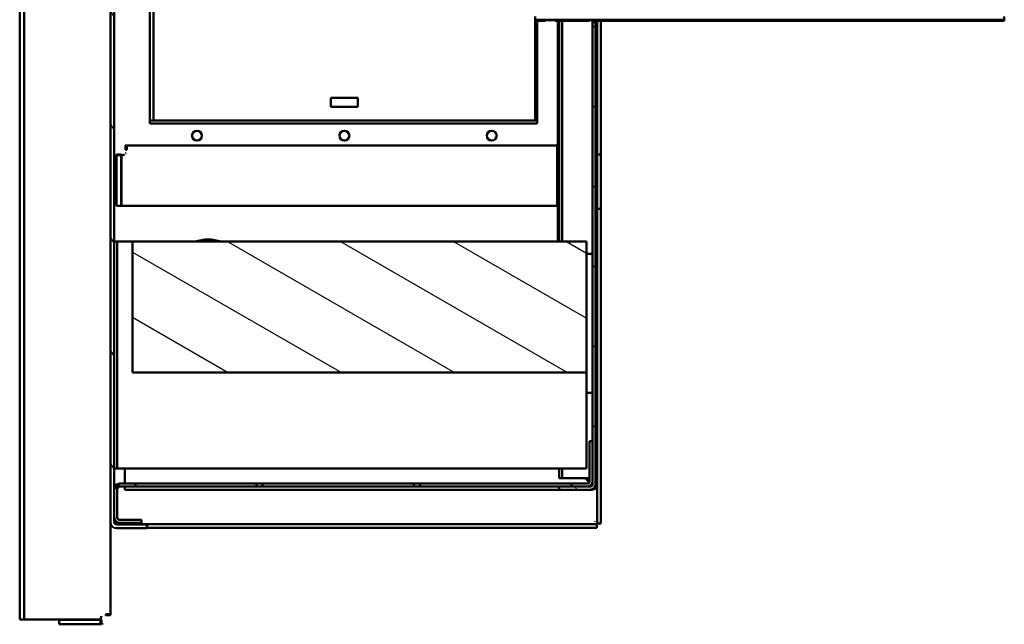
# Model space of a CAD drawing. Units: millimetres. Extents: x 49 to 3453, y 41 to 2429.
# Drawn here: x 1688 to 2014, y 1490 to 1690 of the extents above; entities that cross this region are included whole.
import ezdxf

# ---------------------------------------------------------------- set-up
doc = ezdxf.new("R2010")
doc.units = ezdxf.units.MM
doc.header["$LTSCALE"] = 5.882353
doc.layers.add('Hatch', color=7, linetype='Continuous', lineweight=25)
doc.layers.add('Visible Edges(ISO)', color=7, linetype='Continuous', lineweight=50)

msp = doc.modelspace()

# ---------------------------------------------------------------- hatches: boundary and pattern name
at = {"layer": 'Hatch'}
h = msp.add_hatch(dxfattribs=at)
h.set_pattern_fill('ANSI31', color=256, scale=149.411765, angle=-105, style=0)
h.set_pattern_definition([(300, (0, 0), (16.1743, 9.33824), [])])
edge = h.paths.add_edge_path()
edge.add_ellipse((1720.32, 1524), major_axis=(-2.05, 0), ratio=1, start_angle=0, end_angle=90)
edge.add_line((1720.32, 1521.95), (1730.27, 1521.95))
edge.add_line((1730.27, 1521.95), (1730.27, 1523.2))
edge.add_line((1730.27, 1523.2), (1720.32, 1523.2))
edge.add_ellipse((1720.32, 1524), major_axis=(0, -0.8), ratio=1, start_angle=270, end_angle=360, ccw=False)
edge.add_line((1719.52, 1524), (1719.52, 1525.5))
edge.add_line((1719.52, 1525.5), (1719.52, 1534.9))
edge.add_line((1719.52, 1534.9), (1719.52, 2148.5))
edge.add_line((1719.52, 2148.5), (1719.52, 2157.9))
edge.add_line((1719.52, 2157.9), (1719.52, 2159.4))
edge.add_ellipse((1720.32, 2159.4), major_axis=(-0.8, 0), ratio=1, start_angle=270, end_angle=360, ccw=False)
edge.add_line((1720.32, 2160.2), (1730.27, 2160.2))
edge.add_line((1730.27, 2160.2), (1730.27, 2161.45))
edge.add_line((1730.27, 2161.45), (1720.32, 2161.45))
edge.add_ellipse((1720.32, 2159.4), major_axis=(0, 2.05), ratio=1, start_angle=0, end_angle=90)
edge.add_line((1718.27, 2159.4), (1718.27, 1524))
h = msp.add_hatch(dxfattribs=at)
h.set_pattern_fill('ANSI31', color=256, scale=149.411765, angle=-90, style=0)
h.set_pattern_definition([(315, (0, 0), (13.20626, 13.20626), [])])
edge = h.paths.add_edge_path()
edge.add_line((1878.52, 1536.5), (1878.52, 1689.17))
edge.add_line((1878.52, 1689.17), (1877.52, 1689.17))
edge.add_line((1877.52, 1689.17), (1877.52, 1550.7))
edge.add_line((1877.52, 1550.7), (1877.52, 1537.5))
edge.add_line((1877.52, 1537.5), (1877.52, 1536.5))
edge.add_ellipse((1876.72, 1536.5), major_axis=(0.8, 0), ratio=1, start_angle=270, end_angle=360, ccw=False)
edge.add_line((1876.72, 1535.7), (1875.72, 1535.7))
edge.add_line((1875.72, 1535.7), (1870.52, 1535.7))
edge.add_line((1870.52, 1535.7), (1866.52, 1535.7))
edge.add_line((1866.52, 1535.7), (1866.52, 1534.7))
edge.add_line((1866.52, 1534.7), (1876.72, 1534.7))
edge.add_ellipse((1876.72, 1536.5), major_axis=(0, -1.8), ratio=1, start_angle=0, end_angle=90)
edge = h.paths.add_edge_path()
edge.add_line((1876.72, 2148.7), (1866.52, 2148.7))
edge.add_line((1866.52, 2148.7), (1866.52, 2147.7))
edge.add_line((1866.52, 2147.7), (1870.52, 2147.7))
edge.add_line((1870.52, 2147.7), (1875.72, 2147.7))
edge.add_line((1875.72, 2147.7), (1876.72, 2147.7))
edge.add_ellipse((1876.72, 2146.9), major_axis=(0, 0.8), ratio=1, start_angle=270, end_angle=360, ccw=False)
edge.add_line((1877.52, 2146.9), (1877.52, 2145.9))
edge.add_line((1877.52, 2145.9), (1877.52, 2132.7))
edge.add_line((1877.52, 2132.7), (1877.52, 1994.23))
edge.add_line((1877.52, 1994.23), (1878.52, 1994.23))
edge.add_line((1878.52, 1994.23), (1878.52, 2146.9))
edge.add_ellipse((1876.72, 2146.9), major_axis=(1.8, 0), ratio=1, start_angle=0, end_angle=90)
h = msp.add_hatch(dxfattribs=at)
h.set_pattern_fill('ANSI31', color=256, scale=149.411765, angle=-75, style=0)
h.set_pattern_definition([(330, (0, 0), (9.33824, 16.1743), [])])
h.paths.add_polyline_path([(1875.52, 1573.4), (1875.52, 1616.7), (1725.52, 1616.7), (1725.52, 1573.4)])
h.paths.add_polyline_path([(1875.52, 2066.7), (1875.52, 2110), (1725.52, 2110), (1725.52, 2066.7)])
h = msp.add_hatch(dxfattribs=at)
h.set_pattern_fill('ANSI31', color=256, scale=149.411765, style=0)
h.set_pattern_definition([(45, (0, 0), (-13.20626, 13.20626), [])])
h.paths.add_polyline_path([(1768.52, 1535.7), (1768.52, 1536.7), (1766.52, 1536.7), (1766.52, 1535.7)])
h.paths.add_polyline_path([(1820.52, 1535.7), (1820.52, 1536.7), (1818.52, 1536.7), (1818.52, 1535.7)])
edge = h.paths.add_edge_path()
edge.add_line((1876.52, 1550.7), (1876.52, 1537.5))
edge.add_ellipse((1875.72, 1537.5), major_axis=(0.8, 0), ratio=1, start_angle=270, end_angle=360, ccw=False)
edge.add_line((1875.72, 1536.7), (1870.52, 1536.7))
edge.add_line((1870.52, 1536.7), (1870.52, 1535.7))
edge.add_line((1870.52, 1535.7), (1875.72, 1535.7))
edge.add_ellipse((1875.72, 1537.5), major_axis=(0, -1.8), ratio=1, start_angle=0, end_angle=90)
edge.add_line((1877.52, 1537.5), (1877.52, 1550.7))
edge.add_line((1877.52, 1550.7), (1876.52, 1550.7))
edge = h.paths.add_edge_path()
edge.add_ellipse((1721.32, 1534.9), major_axis=(-0.8, 0), ratio=1, start_angle=270, end_angle=360)
edge.add_line((1720.52, 1534.9), (1720.52, 1525.5))
edge.add_ellipse((1721.32, 1525.5), major_axis=(0, -0.8), ratio=1, start_angle=270, end_angle=360)
edge.add_line((1721.32, 1524.7), (1728.52, 1524.7))
edge.add_line((1728.52, 1524.7), (1728.52, 1523.7))
edge.add_line((1728.52, 1523.7), (1721.32, 1523.7))
edge.add_ellipse((1721.32, 1525.5), major_axis=(-1.8, 0), ratio=1, start_angle=0, end_angle=90, ccw=False)
edge.add_line((1719.52, 1525.5), (1719.52, 1534.9))
edge.add_ellipse((1721.32, 1534.9), major_axis=(0, 1.8), ratio=1, start_angle=0, end_angle=90, ccw=False)
edge.add_line((1721.32, 1536.7), (1726.52, 1536.7))
edge.add_line((1726.52, 1536.7), (1726.52, 1535.7))
edge.add_line((1726.52, 1535.7), (1721.32, 1535.7))

# ---------------------------------------------------------------- linework, layer by layer
at = {"layer": 'Visible Edges(ISO)'}
for p, q in [((1688.27, 1491.84), (1688.27, 2191.56)), ((1689.77, 1491.84), (1689.77, 2191.56)), ((1718.27, 2159.4), (1718.27, 1524)), ((1719.52, 1524), (1719.52, 2159.4)), ((1731.22, 1655.7), (1731.22, 1801.7)), ((1732.52, 1656.7), (1732.52, 1801.7)), ((1858.52, 1691.03), (1858.52, 1690.03)), ((1858.52, 1690.03), (2013.52, 1690.03)), ((1858.52, 1689.99), (1858.52, 1690.03)), ((1858.52, 1689.99), (1877.52, 1689.99)), ((1858.52, 1689.88), (1858.52, 1689.99)), ((1858.52, 1689.7), (1858.52, 1689.88)), ((1877.52, 1689.88), (1858.52, 1689.88)), ((1858.52, 1689.7), (1858.52, 1656.7)), ((1861.87, 1689.7), (1858.52, 1689.7)), ((1859.22, 1689.7), (1859.22, 1655.7)), ((1876.52, 1689.7), (1865.17, 1689.7)), ((1866.01, 1689.7), (1866.01, 1616.7)), ((1866.52, 1616.7), (1866.52, 1689.7)), ((1867.52, 1616.7), (1867.52, 1689.7)), ((1877.52, 1689.17), (1877.52, 1689.7)), ((1878.52, 1689.17), (1877.52, 1689.17)), ((1877.52, 1689.17), (1877.52, 1536.5)), ((1878.52, 1689.7), (1878.52, 1689.17)), ((2013.52, 1689.7), (1878.52, 1689.7)), ((1878.52, 1536.5), (1878.52, 1689.17)), ((1879.02, 1689.7), (1879.02, 1536.5)), ((1880.27, 1645.43), (1880.27, 1689.7)), ((2013.52, 1690.03), (2013.52, 1691.03)), ((2013.52, 1689.7), (2013.52, 1690.03)), ((1791.02, 1661.2), (1791.02, 1664.2)), ((1791.02, 1664.2), (1800.02, 1664.2)), ((1800.02, 1664.2), (1800.02, 1661.2)), ((1800.02, 1661.2), (1791.02, 1661.2)), ((1731.22, 1656.7), (1731.72, 1656.7)), ((1731.22, 1656.7), (1731.72, 1656.7)), ((1859.22, 1655.7), (1731.22, 1655.7)), ((1732.52, 1656.7), (1731.72, 1656.7)), ((1732.52, 1656.7), (1734.32, 1656.7)), ((1856.72, 1656.7), (1734.32, 1656.7)), ((1856.72, 1656.7), (1858.52, 1656.7)), ((1858.52, 1656.7), (1859.22, 1656.7)), ((1723.27, 1648.5), (1723.27, 1647.66)), ((1723.62, 1648.5), (1723.27, 1648.5)), ((1723.27, 1647.66), (1723.27, 1647)), ((1723.27, 1647), (1723.62, 1647)), ((1723.62, 1648.5), (1723.62, 1647.66)), ((1723.62, 1648.5), (1865.77, 1648.5)), ((1723.62, 1647.66), (1723.62, 1647)), ((1865.77, 1645.5), (1865.77, 1648.5)), ((1865.77, 1648.5), (1866.01, 1648.5)), ((1866.01, 1647), (1865.77, 1647)), ((1721.11, 1645.5), (1720.27, 1645.5)), ((1720.27, 1645.5), (1720.27, 1645.24)), ((1720.27, 1645.24), (1721.77, 1645.24)), ((1720.27, 1628.5), (1720.27, 1645.24)), ((1721.77, 1645.5), (1721.11, 1645.5)), ((1721.77, 1645.24), (1721.77, 1645.5)), ((1721.77, 1645.24), (1721.77, 1628.5)), ((1721.91, 1628.5), (1721.91, 1645.24)), ((1865.77, 1628.5), (1865.77, 1645.5)), ((1879.02, 1645.43), (1880.27, 1645.43)), ((1880.27, 1645.43), (1880.27, 1627.57)), ((1721.77, 1639.48), (1721.91, 1639.48)), ((1721.77, 1633.53), (1721.91, 1633.53)), ((1721.77, 1628.5), (1720.27, 1628.5)), ((1721.91, 1628.5), (1865.77, 1628.5)), ((1880.27, 1627.57), (1879.02, 1627.57)), ((1880.27, 1523.48), (1880.27, 1627.57)), ((1720.52, 1616.7), (1719.52, 1616.7)), ((1720.52, 1616.7), (1720.52, 1541.7)), ((1721.32, 1616.7), (1720.52, 1616.7)), ((1721.32, 1616.7), (1725.52, 1616.7)), ((1875.52, 1616.7), (1725.52, 1616.7)), ((1725.52, 1616.7), (1725.52, 1573.4)), ((1875.52, 1573.4), (1875.52, 1616.7)), ((1875.52, 1612.67), (1876.72, 1612.67)), ((1876.72, 1612.67), (1877.52, 1612.67)), ((1725.52, 1573.4), (1875.52, 1573.4)), ((1875.52, 1573.4), (1875.52, 1541.7)), ((1876.72, 1566.67), (1875.52, 1566.67)), ((1877.52, 1566.67), (1876.72, 1566.67)), ((1876.52, 1550.7), (1876.52, 1537.5)), ((1877.52, 1550.7), (1876.52, 1550.7)), ((1877.52, 1537.5), (1877.52, 1550.7)), ((1719.52, 1541.7), (1720.52, 1541.7)), ((1721.32, 1541.7), (1720.52, 1541.7)), ((1875.52, 1541.7), (1721.32, 1541.7)), ((1723.02, 1541.7), (1723.02, 1536.7)), ((1866.52, 1538.5), (1866.52, 1541.7)), ((1867.52, 1538.5), (1867.52, 1541.7)), ((1867.52, 1538.5), (1866.52, 1538.5)), ((1868.32, 1538.5), (1867.52, 1538.5)), ((1876.52, 1538.5), (1868.32, 1538.5)), ((1875.04, 1538.5), (1876.43, 1537.13)), ((1875.04, 1538.5), (1876.43, 1537.13)), ((1876.51, 1537.34), (1875.32, 1538.5)), ((1726.52, 1536.7), (1721.32, 1536.7)), ((1721.32, 1535.7), (1726.52, 1535.7)), ((1723.02, 1535.7), (1723.02, 1534.7)), ((1726.52, 1535.7), (1726.52, 1536.7)), ((1766.52, 1536.7), (1726.52, 1536.7)), ((1726.52, 1535.7), (1766.52, 1535.7)), ((1768.52, 1536.7), (1766.52, 1536.7)), ((1766.52, 1536.7), (1766.52, 1535.7)), ((1766.52, 1535.7), (1768.52, 1535.7)), ((1768.52, 1535.7), (1768.52, 1536.7)), ((1818.52, 1536.7), (1768.52, 1536.7)), ((1768.52, 1535.7), (1818.52, 1535.7)), ((1820.52, 1536.7), (1818.52, 1536.7)), ((1818.52, 1536.7), (1818.52, 1535.7)), ((1818.52, 1535.7), (1820.52, 1535.7)), ((1820.52, 1535.7), (1820.52, 1536.7)), ((1870.52, 1536.7), (1820.52, 1536.7)), ((1820.52, 1535.7), (1866.52, 1535.7)), ((1876.72, 1535.7), (1866.52, 1535.7)), ((1866.52, 1535.7), (1866.52, 1534.7)), ((1875.72, 1536.7), (1870.52, 1536.7)), ((1870.52, 1536.7), (1870.52, 1535.7)), ((1870.52, 1535.7), (1875.72, 1535.7)), ((1877.52, 1536.63), (1877.3, 1536.64)), ((1879.02, 1536.5), (1878.52, 1536.5)), ((1879.02, 1523.48), (1879.02, 1536.5)), ((1719.52, 1534.9), (1719.52, 1525.5)), ((1720.52, 1525.5), (1720.52, 1534.9)), ((1866.52, 1534.7), (1723.02, 1534.7)), ((1866.52, 1534.7), (1876.72, 1534.7)), ((1877.22, 1534.7), (1876.72, 1534.7)), ((1877.22, 1534.77), (1877.22, 1534.7)), ((1718.27, 1524), (1718.27, 1493.55)), ((1730.27, 1523.2), (1720.32, 1523.2)), ((1730.41, 1523.34), (1720.46, 1523.34)), ((1720.46, 1523.2), (1720.46, 1523.34)), ((1728.52, 1524.7), (1721.32, 1524.7)), ((1721.32, 1523.7), (1728.52, 1523.7)), ((1728.52, 1523.7), (1728.52, 1524.7)), ((1730.27, 1521.95), (1730.27, 1523.2)), ((1730.41, 1523.34), (1878.88, 1523.34)), ((1730.41, 1522.09), (1730.41, 1523.34)), ((1878.88, 1522.09), (1878.88, 1523.34)), ((1880.27, 1523.48), (1879.02, 1523.48)), ((1720.32, 1521.95), (1730.27, 1521.95)), ((1730.27, 1522.09), (1730.41, 1522.09)), ((1730.41, 1522.09), (1878.88, 1522.09)), ((1716.77, 1493.55), (1716.77, 1493.2)), ((1716.77, 1493.55), (1717.43, 1493.55)), ((1716.77, 1493.2), (1717.43, 1493.2)), ((1717.43, 1493.55), (1718.27, 1493.55)), ((1717.43, 1493.2), (1718.27, 1493.2)), ((1718.27, 1493.2), (1718.27, 1493.55)), ((1688.27, 1491.84), (1689.77, 1491.84)), ((1691.27, 1491.84), (1689.77, 1491.84)), ((1715.01, 1491.84), (1691.27, 1491.84)), ((1701.27, 1491.7), (1715.01, 1491.7)), ((1701.27, 1490.2), (1701.27, 1491.7)), ((1715.01, 1490.2), (1701.27, 1490.2)), ((1715.01, 1491.7), (1715.01, 1490.2)), ((1715.27, 1491.7), (1715.01, 1491.7)), ((1715.01, 1490.2), (1715.27, 1490.2)), ((1715.27, 1491.04), (1715.27, 1491.7)), ((1715.27, 1490.2), (1715.27, 1491.04))]:
    msp.add_line(p, q, dxfattribs=at)
at = {"layer": 'Visible Edges(ISO)', "flags": 128}
for points in [[(1861.87, 1689.7), (1861.88, 1689.7)], [(1863.52, 1689.71), (1863.62, 1689.71)], [(1876.53, 1689.7), (1876.53, 1689.7)], [(1877.52, 1689.99), (1877.65, 1689.99)], [(1877.52, 1689.8), (1877.78, 1689.8)], [(1877.52, 1689.7), (1877.58, 1689.7)], [(1723.27, 1648.5), (1723.11, 1648.49)], [(1723.27, 1645.82), (1723.39, 1645.96)], [(1723.62, 1647), (1723.64, 1647)], [(1720.27, 1645.5), (1720.27, 1645.51)], [(1721.78, 1645.66), (1721.79, 1645.73)], [(1721.78, 1645.66), (1721.78, 1645.65)], [(1722.92, 1645.5), (1722.94, 1645.51)], [(1877.09, 1536.33), (1877.09, 1536.31)], [(1877.1, 1536.34), (1877.1, 1536.32)], [(1877.17, 1535.84), (1877.17, 1535.86)], [(1877.3, 1536.63), (1877.31, 1536.63)], [(1878.83, 1536.54), (1878.82, 1536.54)], [(1879.02, 1536.5), (1879.02, 1536.5)], [(1877.2, 1534.76), (1877.2, 1534.76)], [(1720.16, 1524.12), (1720.12, 1524.12)], [(1720.33, 1524), (1720.33, 1523.96)], [(1720.46, 1523.34), (1720.46, 1523.34)], [(1878.22, 1524.14), (1878.27, 1524.11)], [(1878.22, 1524.14), (1878.25, 1524.09)], [(1715.74, 1493.32), (1715.71, 1493.31)], [(1716.71, 1493.86), (1716.72, 1493.85)], [(1716.77, 1493.2), (1716.77, 1493.12)], [(1718.27, 1493.55), (1718.27, 1493.63)], [(1715.27, 1491.7), (1715.28, 1491.7)], [(1715.74, 1490.24), (1715.71, 1490.23)], [(1715.74, 1490.24), (1715.88, 1490.26)]]:
    msp.add_lwpolyline(points, dxfattribs=at)
at = {"layer": 'Visible Edges(ISO)'}
for centre in [(1746.84, 1651.7), (1795.52, 1651.7), (1844.2, 1651.7)]:
    msp.add_circle(centre, 1.65, dxfattribs=at)
for centre, radius, start, end in [((1721.87, 1647.49), 2.25, 271.1981, 297.964), ((1750.52, 1603.38), 14, 72.0182, 107.9818), ((1721.32, 1534.9), 1.8, 90, 180), ((1721.32, 1534.9), 0.8, 90, 180), ((1875.72, 1537.5), 0.8, 270, 0), ((1875.72, 1537.5), 1.8, 270, 0), ((1876.72, 1536.5), 0.8, 270, 0), ((1876.72, 1536.5), 1.8, 270, 0), ((1877.22, 1536.5), 1.8, 270, 0), ((1721.32, 1525.5), 1.8, 180, 270), ((1721.32, 1525.5), 0.8, 180, 270), ((1720.32, 1524), 2.05, 180, 270), ((1720.32, 1524), 0.8, 180, 270), ((1717.26, 1491.79), 2.25, 152.036, 178.8019)]:
    msp.add_arc(centre, radius, start, end, dxfattribs=at)

doc.saveas('drawing.dxf')
